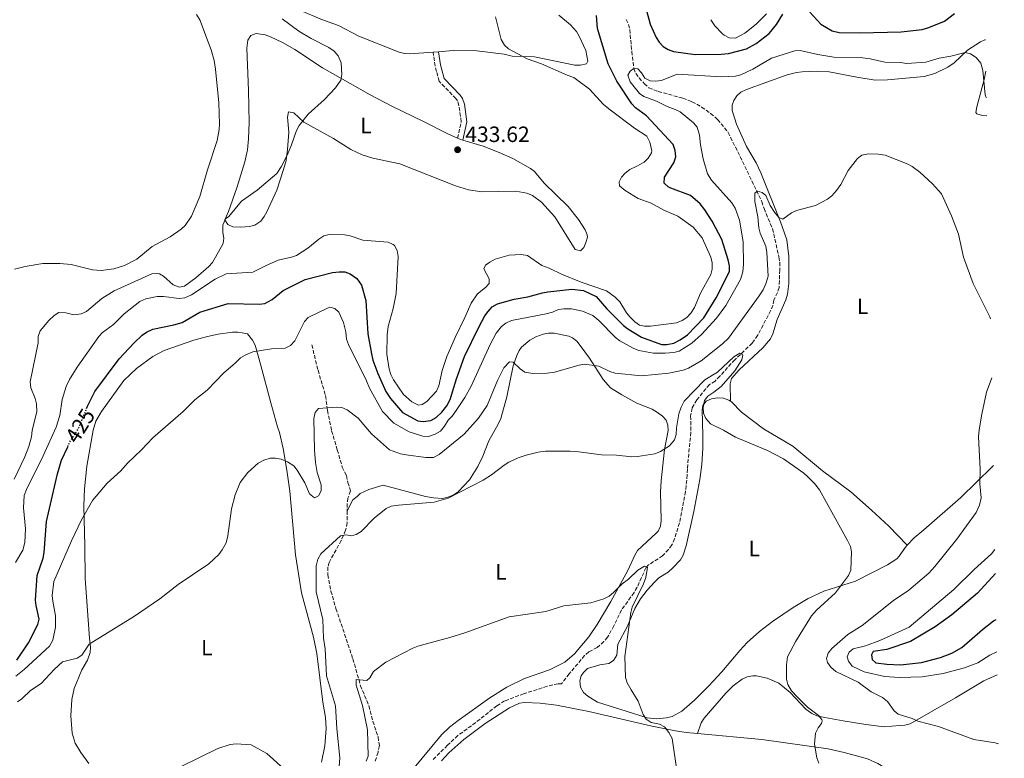
# Model space of a CAD drawing. Units: metres. Extents: x 628812 to 632289, y 4681037 to 4683414.
# Drawn here: x 631827 to 632273, y 4682098 to 4682432 of the extents above; entities that cross this region are included whole.
import ezdxf
from ezdxf.enums import TextEntityAlignment as Align

# ---------------------------------------------------------------- set-up
doc = ezdxf.new("R2010")
doc.units = ezdxf.units.M
doc.header["$MEASUREMENT"] = 0
doc.linetypes.add('DGN Style 3', pattern=[2.435891, 1.739922, -0.695969])
doc.linetypes.add('DGN Style 5', pattern=[1.217945, 0.521977, -0.695969])
for name, color, linetype, lineweight in [('Barranco lineal', 142, 'DGN Style 3', 13), ('Camino', 7, 'DGN Style 3', 0), ('Cota de curva de nivel directora', 7, 'Continuous', 0), ('Cota de punto acotado terreno', 7, 'Continuous', 0), ('Curva de nivel directora', 30, 'Continuous', 30), ('Curva de nivel directora no vista', 30, 'DGN Style 5', 30), ('Curva de nivel intermedia', 30, 'Continuous', 0), ('Etiqueta de uso rústico', 92, 'Continuous', 0), ('Línea de cambio de uso (parcela vista)', 92, 'Continuous', 0), ('Margen derecho', 7, 'Continuous', 0), ('Punto acotado terreno (símbolo)', 7, 'Continuous', 0)]:
    doc.layers.add(name, color=color, linetype=linetype, lineweight=lineweight)
doc.styles.add('Style-Arial', font='arial.ttf')

# ---------------------------------------------------------------- blocks, each defined once
blk = doc.blocks.new('5PATER')
at = {"layer": 'Punto acotado terreno (símbolo)', "linetype": 'Continuous', "lineweight": 0}
h = blk.add_hatch(color=51, dxfattribs=at)
edge = h.paths.add_edge_path()
edge.add_ellipse((0, 0), major_axis=(-0.11, -0.111), ratio=0.999422, start_angle=0, end_angle=360)

msp = doc.modelspace()

# ---------------------------------------------------------------- linework, layer by layer
at = {"layer": 'Barranco lineal', "color": 142, "linetype": 'DGN Style 3', "lineweight": 13}
for points in [[(632101.6, 4682432.59, 421.43), (632102.68, 4682430.34, 421.48), (632103.27, 4682428.05, 421.5), (632104.2, 4682418.1, 421.18), (632105.13, 4682410.37, 420.26), (632105.99, 4682408.12, 419.8), (632107.45, 4682406.12, 419.26), (632109.91, 4682403.49, 418.75), (632111.96, 4682401.67, 418.75), (632116.13, 4682399.97, 418.88), (632127.27, 4682396.99, 418.66), (632131.44, 4682395.36, 418.47), (632135.81, 4682392.95, 418.12), (632139.88, 4682390.06, 417.73), (632143.07, 4682387.3, 417.65), (632147.89, 4682381.45, 417.34), (632163.07, 4682350.13, 415.31), (632164.07, 4682346.97, 415.31), (632167.92, 4682337.87, 414.34), (632170.8, 4682325.12, 413.53), (632171.16, 4682322.59, 413.38), (632171.21, 4682319.24, 413.52), (632170.89, 4682311.31, 412.55), (632170.14, 4682308.99, 412.1), (632168.51, 4682305.63, 411.45), (632168.06, 4682303.18, 411.32), (632167.07, 4682300.77, 411.15), (632161.17, 4682289.55, 410.26), (632158.68, 4682286.01, 409.94), (632150.87, 4682278.58, 408.97), (632144.13, 4682271.19, 408.46), (632141.94, 4682268.92, 408.42), (632139.41, 4682267.3, 408.7), (632137.73, 4682265.46, 408.62), (632133.63, 4682260.38, 408.36), (632131.55, 4682256.75, 408), (632130.82, 4682253.16, 407.46), (632130.94, 4682245.68, 406.91), (632129.34, 4682229.17, 406.91), (632129.3, 4682226.44, 406.77), (632128.52, 4682218.95, 405.99), (632125.76, 4682204.66, 405.82), (632123.57, 4682197.51, 405.4), (632122.3, 4682194.7, 405.53), (632120.84, 4682192.66, 405.57), (632118.15, 4682189.79, 405.53), (632111.79, 4682185.72, 404.94), (632110.57, 4682184.38, 404.84), (632106.65, 4682175.61, 404.71), (632105.19, 4682173.12, 404.57), (632099.5, 4682165.28, 403.88), (632096.09, 4682158.15, 403.27), (632093.17, 4682152.93, 402.92), (632091.57, 4682151, 403.05), (632088.48, 4682148.28, 403.47), (632084.73, 4682146.28, 403.88), (632082.81, 4682144.67, 403.8)], [(631959.24, 4682285.32, 417.17), (631962.06, 4682273.83, 415.93), (631965.5, 4682262.34, 415.24), (631966.39, 4682255.57, 414.55), (631968.21, 4682246.43, 413.32), (631970.81, 4682237.75, 412.21), (631973.05, 4682229.94, 411.66), (631974.96, 4682226.1, 411.25), (631975.62, 4682223.02, 411.39), (631976.74, 4682219.16, 410.84), (631975.64, 4682215.88, 410.91), (631975.22, 4682213.43, 410.81), (631975.25, 4682210.12, 410.72)], [(631975.25, 4682210.12, 410.72), (631975.31, 4682204.71, 410.58), (631974.53, 4682201.37, 410.45), (631972.59, 4682196.77, 410.17), (631967.09, 4682186.78, 409.26), (631966.48, 4682184.69, 409.12), (631966.53, 4682181.21, 408.98), (631967.93, 4682173.86, 408.48), (631970.21, 4682165.9, 407.77), (631977.85, 4682143.16, 406), (631981.32, 4682131, 404.92), (631985.07, 4682121.9, 404.44), (631986.9, 4682114.88, 404.23), (631989.27, 4682107.79, 404.02), (631989.84, 4682103.87, 404.02), (631989.25, 4682100.85, 403.98), (631987.8, 4682096.48, 403.82)], [(632082.81, 4682144.67, 403.8), (632075.81, 4682136.36, 403.47), (632072.35, 4682131.9, 403.05), (632070.77, 4682131.88, 403.05), (632065.91, 4682130.71, 402.91), (632055.32, 4682127.37, 402.4), (632046.57, 4682124.09, 402.37), (632043.07, 4682121.88, 402.37), (632033.51, 4682114.3, 402.5), (632025.41, 4682108.44, 402.5), (632020.67, 4682104.01, 402.43), (632014.28, 4682097.63, 401.83)]]:
    msp.add_polyline3d(points, dxfattribs=at)
at = {"layer": 'Camino', "color": 7, "linetype": 'DGN Style 3', "lineweight": 0}
msp.add_polyline3d([(632025.27, 4682378.85, 434.12), (632026.93, 4682386.29, 434.26), (632025.89, 4682393.7, 434.4), (632025.2, 4682395.77, 434.4), (632024.53, 4682396.79, 434.4), (632016.92, 4682404.6, 434.26), (632015.8, 4682409.1, 433.85), (632015.12, 4682411.51, 433.24), (632014.15, 4682417.81, 432.61)], dxfattribs=at)
at = {"layer": 'Curva de nivel directora', "color": 30, "linetype": 'Continuous', "lineweight": 30, "elevation": 425, "flags": 128}
for points in [[(632110.81, 4682436.68), (632112.55, 4682430.47), (632115.16, 4682424.42), (632116.51, 4682422.25), (632118.38, 4682420.38), (632120.59, 4682418.95), (632123.02, 4682418.04), (632132.88, 4682416.81), (632144.65, 4682416.86), (632147.98, 4682417.25), (632156.11, 4682419.34), (632160.55, 4682421.65), (632166.39, 4682426.26), (632169.79, 4682430.32), (632172.62, 4682434.95)], [(632184.79, 4682435.88), (632189.82, 4682430.54), (632194.91, 4682427.43), (632198.12, 4682426.67), (632207.44, 4682426.62), (632226.23, 4682427.06), (632235.72, 4682428.13), (632238.65, 4682428.93), (632245.76, 4682431.87), (632250.37, 4682435.25)], [(631857.27, 4682256.5), (631857.67, 4682257.51), (631861.05, 4682264.18), (631871.93, 4682279.02), (631878.59, 4682286), (631882.42, 4682289.63), (631884.44, 4682291.1), (631887.31, 4682292.36), (631896.72, 4682294.33), (631900.55, 4682295.42), (631908.6, 4682300.08), (631921.44, 4682304.04), (631935.35, 4682303.7), (631937.92, 4682304.09), (631941.3, 4682305.78), (631946.34, 4682309.85), (631956.23, 4682314.91), (631968.65, 4682318.1), (631971.64, 4682318.41), (631974.22, 4682318.28), (631976.57, 4682317.47), (631979.64, 4682315.4), (631981.78, 4682312.3), (631983.77, 4682305.37), (631984.64, 4682290.29), (631986.22, 4682281.28), (631986.93, 4682278.4), (631989.19, 4682272.26), (631992.73, 4682264.18), (631994.91, 4682260.94), (632000.31, 4682254.62), (632007.22, 4682250.96), (632009.76, 4682250.58), (632013.1, 4682251.12), (632015.54, 4682252.38), (632018.16, 4682254.78), (632020.45, 4682257.7), (632021.96, 4682260.53), (632024.82, 4682269.9), (632028.42, 4682280.07), (632034.91, 4682293.23), (632037.6, 4682298.41), (632039.07, 4682300.43), (632040.92, 4682302.48), (632043.36, 4682303.84), (632050.88, 4682306.01), (632057.13, 4682307.06), (632063.71, 4682308.92), (632066.18, 4682309.3), (632077.07, 4682310.49), (632082.28, 4682309.83), (632088.12, 4682307.15), (632092.95, 4682301.67), (632100.43, 4682294.07), (632102.39, 4682292.52), (632108.51, 4682288.8), (632117.57, 4682285.48), (632120.07, 4682285.4), (632123.18, 4682286.06), (632126.09, 4682287.56), (632129.39, 4682289.9), (632136.75, 4682297.55), (632142.44, 4682306.65), (632148.41, 4682318.55), (632148.43, 4682321.05), (632147.89, 4682323.71), (632144.95, 4682332.93), (632140.55, 4682341.26), (632137.29, 4682346.47), (632135.17, 4682349.2), (632130.75, 4682352.91), (632121.8, 4682356.25), (632120.68, 4682356.8), (632118.85, 4682358.56), (632118.97, 4682361.16), (632123.24, 4682367.65), (632124.1, 4682370.46), (632123.87, 4682373.23), (632122.95, 4682375.99), (632110.88, 4682388.96), (632105.89, 4682392.55), (632104.2, 4682394.38), (632097.38, 4682404.72), (632093.52, 4682412.5), (632088.62, 4682428.57), (632088.19, 4682434.38)], [(631825.63, 4682142.61), (631830.88, 4682150.37), (631835.11, 4682158.7), (631835.77, 4682161.12), (631834.37, 4682167.26), (631834.15, 4682169.76), (631834.8, 4682180.81), (631837.65, 4682188.79), (631838.1, 4682191.25), (631839.12, 4682205.3), (631844.04, 4682226.94), (631845.92, 4682233.09), (631848.7, 4682239.19)], [(632268.86, 4682181.8), (632260.7, 4682172.85), (632249.11, 4682163), (632241.6, 4682157.6), (632230.44, 4682151.05), (632219.76, 4682147.43), (632213.48, 4682146.54), (632212.69, 4682144.92), (632213.01, 4682142.78), (632214.68, 4682141.4), (632219.72, 4682140.67), (632225.86, 4682140.41), (632235.41, 4682141.54), (632244, 4682143.81), (632249.08, 4682145.71), (632253.62, 4682148.22), (632262.95, 4682156.46), (632268, 4682160.35), (632269.25, 4682160.92)]]:
    msp.add_lwpolyline(points, dxfattribs=at)
at = {"layer": 'Curva de nivel directora no vista', "color": 30, "linetype": 'DGN Style 5', "lineweight": 30, "elevation": 425, "flags": 128}
msp.add_lwpolyline([(631848.7, 4682239.19), (631849.68, 4682241.34), (631853.79, 4682247.87), (631857.27, 4682256.5)], dxfattribs=at)
at = {"layer": 'Curva de nivel intermedia', "color": 30, "linetype": 'Continuous', "lineweight": 0, "flags": 128}
for points, elevation in [([(632140, 4682432.51), (632141.84, 4682429.71), (632145.31, 4682426.11), (632146.03, 4682425.42), (632148.28, 4682424.33), (632151.1, 4682424.11), (632155.42, 4682426.42), (632160.56, 4682430.41), (632165.25, 4682435.18)], 430), ([(631824.38, 4682224.5), (631829.34, 4682234.63), (631831.14, 4682239.3), (631832.26, 4682243.66), (631832.56, 4682246.55), (631834.76, 4682255.05), (631834.54, 4682258.54), (631833.92, 4682260.96), (631832.02, 4682265.88), (631831.72, 4682268.61), (631835.26, 4682286.15), (631835.31, 4682289.03), (631836.16, 4682291.59), (631840.1, 4682296.3), (631842.55, 4682298.59), (631844.74, 4682299.88), (631847.81, 4682299.74), (631851.49, 4682298.87), (631854.86, 4682299.41), (631857.16, 4682300.42), (631864.15, 4682306.22), (631869.71, 4682309.72), (631886.77, 4682317.46), (631889.29, 4682317.66), (631890.21, 4682317.4), (631892.04, 4682316.36), (631896.52, 4682312.5), (631899.31, 4682311.45), (631901.61, 4682311.88), (631906.78, 4682315.63), (631912.57, 4682320.73), (631914.25, 4682322.59), (631919.18, 4682331.21), (631919.41, 4682333.58), (631918.99, 4682336.2), (631919.03, 4682339.44), (631920.19, 4682342.37), (631921.68, 4682343.35), (631927.37, 4682350.28), (631934.55, 4682355.27), (631943.46, 4682362.82), (631945.44, 4682365.88), (631948.31, 4682371.49), (631950.13, 4682375.86), (631952.25, 4682382.38), (631953.55, 4682384.53), (631957.63, 4682389.67), (631965.06, 4682396.36), (631970.04, 4682401.69), (631972.37, 4682405.16), (631972.91, 4682407.74), (631972.57, 4682412.95), (631971.2, 4682416.2), (631969.43, 4682418.22), (631966.91, 4682419.88), (631959, 4682424.01), (631953.36, 4682427.37), (631945.87, 4682432.96)], 435), ([(632031.36, 4682304.24), (632034.36, 4682308.38), (632037.95, 4682311.3), (632039.65, 4682313.13), (632039.62, 4682315.22), (632037.19, 4682319.66), (632037.97, 4682321.32), (632039.85, 4682322.76), (632042.31, 4682324.1), (632048.64, 4682325.9), (632054.05, 4682326.2), (632056.9, 4682325.82), (632063.45, 4682321.16), (632066.74, 4682320), (632072.3, 4682317.31), (632081.28, 4682313.61), (632092.72, 4682309.68), (632096.68, 4682306.92), (632098.71, 4682304.73), (632101.81, 4682299.76), (632103.43, 4682297.85), (632105.57, 4682295.69), (632107.67, 4682294.22), (632109.99, 4682293.79), (632112.59, 4682293.83), (632124.37, 4682295.29), (632126.98, 4682296.25), (632129.05, 4682297.65), (632130.97, 4682299.62), (632132.63, 4682302.2), (632135.29, 4682308.63), (632139.97, 4682317.15), (632140.64, 4682319.56), (632140.57, 4682322.4), (632140.02, 4682325.03), (632136.01, 4682333.68), (632131.95, 4682338.6), (632125.04, 4682343.54), (632118.68, 4682346.24), (632112.91, 4682349.5), (632107.12, 4682351.59), (632101.19, 4682355.21), (632098.57, 4682357.33), (632098.47, 4682359.15), (632099.51, 4682361.18), (632101.16, 4682363.06), (632103.31, 4682364.74), (632106.53, 4682366.13), (632109.79, 4682368.07), (632111.53, 4682369.85), (632113.07, 4682372.22), (632113.24, 4682373.2), (632112.32, 4682377.09), (632110.98, 4682379.7), (632105.41, 4682383.36), (632093.77, 4682392.1), (632091.17, 4682394.28), (632085.03, 4682401.08), (632077.96, 4682406.38), (632074.86, 4682407.4), (632063.29, 4682412.47), (632056.79, 4682414.77), (632048.35, 4682419.26), (632046.49, 4682420.92), (632045.04, 4682423.49), (632042.52, 4682433.8)], 430), ([(632133.76, 4682383.91), (632132.19, 4682385.87), (632126.06, 4682390.72), (632123.84, 4682391.86), (632120.14, 4682393.13), (632115.3, 4682395.63), (632109.7, 4682397.74), (632107.64, 4682399.16), (632103.42, 4682404.43), (632102.32, 4682407.36), (632103.37, 4682409.25), (632105.09, 4682410.4), (632106.94, 4682410.23), (632108.65, 4682408.41), (632110.15, 4682406.03), (632112.48, 4682404.77), (632114.98, 4682404.68), (632117.64, 4682405.03), (632124.76, 4682407.79), (632144.81, 4682406.63), (632151.16, 4682406.93), (632153.59, 4682407.51), (632159.07, 4682410.15), (632167.4, 4682415.15), (632177.97, 4682418.4), (632180.48, 4682418.54), (632188.51, 4682416.72), (632195.66, 4682415.59), (632208.8, 4682415.21), (632212.12, 4682414.8), (632218.76, 4682413.32), (632225.8, 4682413.17), (632228.79, 4682412.63), (632237.36, 4682413.24), (632243.36, 4682415.11), (632248.69, 4682415.99), (632255.15, 4682417.6), (632257.59, 4682417.07), (632260.21, 4682415.37), (632262.24, 4682412.84), (632263.22, 4682409.53), (632264.25, 4682398.51), (632264.68, 4682397.34), (632264.8, 4682397.24)], 420), ([(631825.25, 4682135.27), (631829.02, 4682138.33), (631840.48, 4682148.96), (631842, 4682151.53), (631843.15, 4682157.43), (631843.2, 4682162.65), (631841.9, 4682169.31), (631841.73, 4682171.8), (631842.39, 4682178.16), (631850.34, 4682196.58), (631854.87, 4682206.06), (631859.87, 4682214.85), (631866.56, 4682222.63), (631872.8, 4682228.31), (631875.8, 4682231.76), (631882.09, 4682237.72), (631887.23, 4682243.25), (631900.99, 4682255.19), (631906.25, 4682260.38), (631911.84, 4682264.77), (631919.48, 4682272.68), (631924.57, 4682276.94), (631926.94, 4682279.41), (631929.07, 4682280.7), (631932.5, 4682282.15), (631940.94, 4682283.55), (631947.15, 4682283.85), (631949.56, 4682284.97), (631951.54, 4682287.15), (631955.96, 4682295.88), (631957.68, 4682297.69), (631966.62, 4682302.13), (631967.41, 4682302.35), (631969.61, 4682301.8), (631971.48, 4682300.16), (631973.64, 4682295.34), (631974.63, 4682291.23), (631975.02, 4682287.88), (631975.82, 4682285.52), (631983.98, 4682269.06), (631985.39, 4682265.63), (631991.25, 4682255.11), (631996.34, 4682249.88), (632003.4, 4682245.86), (632009.6, 4682243.99), (632012.1, 4682243.77), (632015.18, 4682244.83), (632017.47, 4682246.25), (632019.34, 4682248.42), (632021.03, 4682251.27), (632022.81, 4682253.03), (632024.69, 4682255.52), (632028.57, 4682261.46), (632031.43, 4682266.56), (632040.05, 4682285.43), (632042.81, 4682290.66), (632045.2, 4682293.56), (632047.18, 4682295.1), (632049.65, 4682296.29), (632065.47, 4682299.28), (632068.34, 4682300.1), (632070.98, 4682301.27), (632073.47, 4682301.63), (632076.89, 4682301.53), (632081.81, 4682300.6), (632086.57, 4682298.63), (632089.31, 4682296.37), (632096.78, 4682288.59), (632098.78, 4682287.09), (632104.75, 4682283.75), (632107.37, 4682282.73), (632114.07, 4682281.55), (632119.23, 4682281.49), (632123.19, 4682281.81), (632125.6, 4682282.51), (632131.38, 4682286.04), (632135.81, 4682290.03), (632142.53, 4682297.42), (632146.71, 4682303.09), (632153.49, 4682314.83), (632154.4, 4682318.3), (632154.73, 4682321.71), (632154.67, 4682331.86), (632152.98, 4682341.8), (632151.04, 4682347.2), (632149.51, 4682349.54), (632140.32, 4682359.79), (632138.52, 4682362.68), (632136.52, 4682369.58), (632135.32, 4682375.79), (632134.92, 4682380.2), (632133.76, 4682383.91)], 420), ([(632108.54, 4682271.26), (632121.02, 4682272.45), (632127.48, 4682273.82), (632129.82, 4682274.7), (632135.62, 4682278.11), (632145.29, 4682285.74), (632148.03, 4682288.38), (632161.92, 4682307.44), (632163.73, 4682310.27), (632165.1, 4682313.32), (632165.91, 4682316.38), (632165.37, 4682327.1), (632164.84, 4682330), (632162.29, 4682335.8), (632161.69, 4682338.21), (632161.3, 4682343.23), (632159.88, 4682350.17), (632159.91, 4682353.92), (632161.16, 4682354.86), (632163.22, 4682354.34), (632164.89, 4682352.9), (632166.9, 4682348.41), (632168.84, 4682345.38), (632170.73, 4682343), (632172.53, 4682342.25), (632176.5, 4682345.05), (632178.75, 4682346.13), (632187.32, 4682348.38), (632192.86, 4682351.25), (632194.82, 4682352.79), (632196.92, 4682355.11), (632198.81, 4682357.91), (632202.21, 4682364.16), (632206.4, 4682369.59), (632208.36, 4682371.15), (632211.39, 4682371.84), (632215.72, 4682371.63), (632218.91, 4682371.13), (632228.93, 4682367.17), (632231.13, 4682366), (632234.67, 4682363.45), (632240.36, 4682358.22), (632244.45, 4682353.69), (632248.95, 4682343.67), (632252.2, 4682335.34), (632254.38, 4682324.98), (632258.79, 4682313.05), (632266.32, 4682297.92), (632266.69, 4682297.03)], 415), ([(631825.07, 4682186.76), (631828.34, 4682192.31), (631829.22, 4682195.76), (631829.62, 4682201.98), (631828.69, 4682211.52), (631829.04, 4682217.07), (631829.98, 4682219.82), (631837.54, 4682235.01), (631843.43, 4682248.03), (631845.07, 4682253.38), (631846.24, 4682260.58), (631847.95, 4682266.38), (631849.49, 4682269.56), (631852.92, 4682275.25), (631862.74, 4682289.07), (631864.47, 4682290.88), (631869.39, 4682294.51), (631874.32, 4682299.35), (631881.32, 4682304.85), (631884.04, 4682306.2), (631889.14, 4682307.25), (631892.12, 4682307.16), (631899.22, 4682306.23), (631901.69, 4682306.57), (631904.7, 4682308), (631915.52, 4682315.03), (631920.53, 4682317.4), (631932.55, 4682318.15), (631938.31, 4682321.13), (631944.05, 4682323.59), (631950.01, 4682324.92), (631952.36, 4682325.75), (631957.42, 4682329.05), (631962.38, 4682333.19), (631964.72, 4682334.7), (631967.17, 4682335.27), (631974.1, 4682335.05), (631976.57, 4682334.68), (631982.36, 4682332.67), (631993.78, 4682331.72), (631996.07, 4682330.8), (631996.72, 4682330.26), (631997.95, 4682328.08), (631998.39, 4682325.32), (631997.52, 4682308.48), (631996.09, 4682301.82), (631993.82, 4682293.53), (631993.36, 4682289.85), (631993.22, 4682281.02), (631994.29, 4682274.33), (631995.01, 4682271.94), (631996.21, 4682269.51), (632000.77, 4682262.77), (632004.57, 4682259.45), (632007.57, 4682257.94), (632009.27, 4682258.28), (632011.38, 4682259.63), (632015.7, 4682264.38), (632016.74, 4682266.67), (632018.29, 4682273.69), (632020.48, 4682280.05), (632024.16, 4682288.62), (632028.63, 4682297.67), (632031.36, 4682304.24)], 430), ([(632090.44, 4682235.57), (632097.31, 4682235.38), (632104.23, 4682234.54), (632106.72, 4682234.68), (632114.55, 4682236), (632117.21, 4682237.07), (632121.21, 4682239.62), (632123.48, 4682242.34), (632124.24, 4682244.73), (632124.38, 4682247.76), (632125.46, 4682254.05), (632126.5, 4682257.13), (632127.93, 4682259.78), (632137.24, 4682269.53), (632142.95, 4682272.9), (632150.44, 4682279.83), (632153.1, 4682281.6), (632154.49, 4682280.76), (632153.98, 4682278.44), (632150.81, 4682273.55), (632144.61, 4682266.5), (632141.39, 4682263.81), (632138.59, 4682262.12), (632137.14, 4682260.09), (632136.45, 4682256.86), (632136.71, 4682254.38), (632137.78, 4682252), (632139.88, 4682249.53), (632145.73, 4682246.73), (632151.14, 4682243.5), (632165.67, 4682237.4), (632172.95, 4682233.73), (632182.09, 4682227.17), (632183.96, 4682225.52), (632186.98, 4682222.46), (632189.22, 4682219.6), (632201.93, 4682196.68), (632203.18, 4682194.07), (632203.65, 4682191.61), (632203.44, 4682183.3), (632202.29, 4682180.95), (632196.41, 4682173.02), (632187.87, 4682165.19), (632185.57, 4682162.59), (632178.53, 4682151.1), (632174.68, 4682144), (632174.19, 4682140.41), (632174.29, 4682133.92), (632174.82, 4682131.49), (632176.53, 4682128.74), (632179.2, 4682125.83), (632183.78, 4682121.33), (632188.57, 4682117.68), (632190.18, 4682115.69), (632190.4, 4682115.09), (632190.07, 4682113.95), (632188.63, 4682111.92), (632187.46, 4682109.56), (632186.88, 4682104.54), (632187.95, 4682098.27), (632188.89, 4682095.97)], 410), ([(631825.99, 4682123.71), (631827.93, 4682125.07), (631831.82, 4682128.75), (631836.63, 4682132.02), (631842.51, 4682138.4), (631846.37, 4682141.78), (631853.05, 4682143.5), (631855.14, 4682144.88), (631858.47, 4682149.76), (631878.97, 4682162.52), (631890.42, 4682170.35), (631898.72, 4682176.86), (631912.61, 4682186.2), (631917.16, 4682190.45), (631918.68, 4682192.43), (631920.48, 4682195.61), (631921.24, 4682198.85), (631922.87, 4682211.08), (631924.6, 4682217.38), (631926.8, 4682222.94), (631930.32, 4682227.52), (631934.94, 4682231.67), (631937.52, 4682233.06), (631940.34, 4682233.94), (631942.84, 4682234.05), (631945.36, 4682233.58), (631948.32, 4682232.33), (631951.04, 4682230.5), (631952.65, 4682228.58), (631956.04, 4682222.81), (631958.28, 4682217.85), (631960.47, 4682216.1), (631962.22, 4682217.02), (631963.45, 4682219.21), (631963.5, 4682221.88), (631961.7, 4682227.5), (631960.86, 4682232.1), (631960.44, 4682237.59), (631960.18, 4682251.92), (631960.8, 4682254.7), (631962.22, 4682256.45), (631970.35, 4682257.13), (631972.92, 4682256.94), (631975.21, 4682255.92), (631980.3, 4682252.06), (631986.24, 4682244.96), (631994.49, 4682237.81), (631999.4, 4682235.97), (632002, 4682235.47), (632010.89, 4682234.23), (632014.34, 4682234.24), (632016.9, 4682235.62), (632028.26, 4682244.87), (632034.74, 4682252.1), (632038.64, 4682257.84), (632043.42, 4682269.19), (632046.3, 4682274.87), (632048.76, 4682277.68), (632050.38, 4682277.48), (632053.66, 4682274.38), (632055.75, 4682273), (632059.32, 4682272.33), (632065.91, 4682272.52), (632069.12, 4682272.95), (632080.32, 4682276.15), (632082.82, 4682276.59), (632089.19, 4682275.61), (632094.29, 4682273.19), (632096.68, 4682272.43), (632108.54, 4682271.26)], 415), ([(632267.19, 4682270.3), (632264.82, 4682263.82), (632262.7, 4682253.88), (632261.57, 4682246.77), (632261.24, 4682243.65), (632261.93, 4682229.06), (632261.89, 4682222.32), (632262.46, 4682216.05), (632261.72, 4682212.71), (632260.22, 4682209.46), (632251.39, 4682197.33), (632241.48, 4682185), (632238.7, 4682182.01), (632229.69, 4682174.28), (632222.72, 4682169.52), (632208.55, 4682158.31), (632202.09, 4682154.19), (632194.74, 4682147.81), (632193.1, 4682145.76), (632192.32, 4682143.37), (632192.87, 4682141.46), (632194.32, 4682139.35), (632196.57, 4682137.47), (632206.72, 4682132.58), (632212.65, 4682128.28), (632217.66, 4682125.62), (632219.97, 4682123.88), (632222.95, 4682119.63), (632224.9, 4682118.04), (632231.14, 4682116.08), (632233.79, 4682114.87), (632243.09, 4682112.5), (632259.03, 4682106.69), (632268.82, 4682105.16), (632270.31, 4682104.73)], 415), ([(631971.59, 4682094.44), (631971.92, 4682098.28), (631970.52, 4682111.58), (631970.03, 4682121.88), (631965.92, 4682135.4), (631965.35, 4682147.73), (631964.62, 4682152.44), (631964.19, 4682160.9), (631961.26, 4682173.43), (631961.22, 4682185.33), (631961.95, 4682188.25), (631963.3, 4682190.76), (631972.3, 4682198.84), (631974.6, 4682199.28), (631977.24, 4682198.83), (631979.42, 4682199.47), (631981.57, 4682200.73), (631987.49, 4682206.81), (631992.89, 4682211.22), (631995.2, 4682212.2), (631998.53, 4682212.7), (632014.7, 4682214.01), (632020.96, 4682215.9), (632036.9, 4682224.01), (632040.64, 4682226.48), (632046.31, 4682230.87), (632048.48, 4682232.12), (632052.73, 4682234.15), (632056.35, 4682235.36), (632061.75, 4682236.69), (632065.1, 4682237.16), (632076.3, 4682237.13), (632080.17, 4682236.91), (632090.44, 4682235.57)], 410), ([(632268.65, 4682192.68), (632267.1, 4682190.76), (632259.28, 4682183.67), (632250, 4682174.53), (632229.85, 4682157.53), (632216.52, 4682151.41), (632210.03, 4682149.09), (632204.45, 4682147.7), (632202.63, 4682146.13), (632201.79, 4682144.13), (632202.38, 4682142.04), (632204.06, 4682139.78), (632209.38, 4682137.21), (632218.7, 4682135.19), (632225.48, 4682134.63), (632235.68, 4682134.96), (632245.2, 4682136.46), (632254.88, 4682139.01), (632260.93, 4682141.38), (632266.39, 4682144.76), (632269.52, 4682146.3)], 420), ([(631983.85, 4682096.76), (631984.75, 4682099.12), (631984.54, 4682111.05), (631982.16, 4682121.96), (631979.27, 4682131.16), (631979.31, 4682133.73), (631984.12, 4682133.4), (631985.48, 4682134.6), (631987.2, 4682137.37), (631992.74, 4682141.67), (632004.96, 4682147.98), (632007.29, 4682148.91), (632021.81, 4682152.8), (632028.5, 4682154.93), (632048.63, 4682162.13), (632065.27, 4682164.52), (632073.35, 4682167.13), (632085.65, 4682168.54), (632091.54, 4682170.35), (632093.86, 4682171.59), (632095.86, 4682173.16), (632099.81, 4682177.08), (632102.75, 4682179.17), (632106.91, 4682183.25), (632109.96, 4682185.13), (632111.32, 4682184.62), (632110.59, 4682179.96), (632109.54, 4682177.11), (632104.42, 4682166.58), (632103.72, 4682164.18), (632101.01, 4682144.16), (632101.31, 4682134.69), (632102.13, 4682132.34), (632103.85, 4682129.13), (632107.14, 4682123.98), (632109.27, 4682117.98), (632110.65, 4682115.91), (632112.94, 4682114.37), (632116.76, 4682113.51), (632118.95, 4682112.31), (632121.02, 4682109.83), (632122.43, 4682107.15), (632124.88, 4682090.69)], 405), ([(631900.04, 4682094.42), (631916.69, 4682102.5), (631922.27, 4682104.41), (631925.07, 4682104.72), (631931.73, 4682104.18), (631938.81, 4682100.35), (631948.02, 4682092.06)], 410)]:
    msp.add_lwpolyline(points, dxfattribs=dict(at, elevation=elevation))
at = {"layer": 'Línea de cambio de uso (parcela vista)', "color": 92, "linetype": 'Continuous', "lineweight": 0, "elevation": 431.78, "flags": 128}
msp.add_lwpolyline([(632014.15, 4682417.81), (632016.65, 4682418)], dxfattribs=at)
at = {"layer": 'Línea de cambio de uso (parcela vista)', "color": 92, "linetype": 'Continuous', "lineweight": 0, "extrusion": (0.027007, 0.027007, 0.99927), "elevation": 143961.25, "flags": 128}
msp.add_lwpolyline([(2864032.49, -3755092.66), (2864031.17, -3755093.18), (2864030.18, -3755093.71)], dxfattribs=at)
at = {"layer": 'Línea de cambio de uso (parcela vista)', "color": 92, "linetype": 'Continuous', "lineweight": 0}
for points in [[(631897.43, 4682461.02, 434.67), (631899.36, 4682459.61, 434.67), (631909.26, 4682453.88, 434.26), (631921.04, 4682451.19, 433.76), (631930.67, 4682447.94, 433.35), (631941.86, 4682442.94, 433.04), (631954.11, 4682436.6, 432.63), (631963.29, 4682432.69, 431.9), (631971.36, 4682429.88, 431.92), (631980.6, 4682425.01, 431.78), (631998.81, 4682417.87, 431.78), (632001.22, 4682417.18, 431.78), (632003.54, 4682416.99, 431.78), (632014.15, 4682417.81, 431.78)], [(631907.02, 4682434.79, 437.52), (631908.65, 4682432.17, 437.52), (631911.32, 4682425.16, 437.7), (631913.61, 4682418.85, 438.35), (631915.04, 4682414.05, 438.59), (631915.69, 4682410.07, 438.62), (631917.21, 4682394.82, 438.38), (631917.48, 4682385.26, 438.35), (631917.37, 4682382.76, 438.29), (631916.38, 4682377.84, 438.08), (631911.99, 4682364.56, 437.93), (631908.47, 4682352.43, 437.25), (631904.74, 4682343.48, 437.11), (631901.92, 4682339.33, 437.11), (631900.07, 4682337.6, 437.11), (631895.1, 4682334.25, 436.7), (631886.98, 4682329.81, 436.97), (631879.93, 4682324.15, 436.7), (631874.42, 4682321.25, 436.42), (631869.65, 4682319.68, 436.74), (631863.85, 4682318.95, 437.17), (631859.92, 4682319.26, 437.38), (631850.21, 4682321.66, 437.25), (631845.2, 4682322.2, 437.18), (631837.39, 4682322.12, 437.14), (631829.4, 4682320.82, 437.48), (631824.56, 4682319.58, 437.67)], [(632016.65, 4682418, 431.78), (632023.34, 4682418.53, 431.78), (632033.94, 4682418.34, 431.56), (632046.35, 4682416.87, 430.97), (632050.07, 4682415.95, 431.09), (632060.09, 4682415.72, 430.8), (632078.32, 4682411.88, 428.75), (632080.82, 4682411.88, 428.66), (632083.7, 4682412.51, 428.34), (632084.21, 4682413.66, 428.34), (632083.32, 4682418.49, 428.26), (632080.41, 4682425.03, 428.21), (632079.07, 4682427.1, 428.28), (632076.35, 4682430.22, 428.5), (632071.11, 4682434.51, 429.03)], [(632027.64, 4682377.96, 433.79), (632036.81, 4682375.17, 433.71), (632044.13, 4682372.43, 433.56), (632050.23, 4682369.68, 433.36), (632058.29, 4682365.09, 433.08), (632060.07, 4682363.72, 433.02), (632064.56, 4682358.42, 433.02), (632075.29, 4682347.94, 432.88), (632080, 4682342.02, 432.98), (632083.03, 4682337.41, 432.92), (632083.98, 4682335.11, 432.76), (632084.05, 4682334.05, 432.75), (632083.39, 4682331.68, 433.16), (632082.53, 4682329.32, 433.16), (632080.89, 4682327.84, 433.16), (632078.59, 4682328.5, 433.16), (632069.32, 4682343.31, 433.28), (632063.28, 4682349.94, 433.16), (632059.22, 4682352.92, 433.16), (632056.61, 4682353.98, 433.16), (632051.66, 4682354.87, 433.16), (632036.31, 4682354.54, 433.35), (632030.17, 4682355.45, 433.48), (632024.31, 4682357.27, 433.57), (631999.09, 4682367.17, 433.79), (631986.82, 4682369.88, 434.24), (631982.03, 4682371.27, 434.42), (631976.95, 4682373.73, 434.62), (631969.09, 4682378.7, 434.95), (631955.59, 4682386.16, 435.36), (631951.04, 4682390.34, 435.71), (631948.73, 4682390.81, 435.91), (631948.32, 4682388.33, 435.91), (631948.79, 4682381.56, 435.77), (631948.25, 4682373.77, 435.67), (631947.68, 4682368.81, 435.27), (631946.49, 4682364.61, 435.5), (631943.36, 4682355.36, 434.91), (631938.93, 4682345.52, 434.77), (631937.74, 4682343.37, 434.72), (631936.14, 4682341.36, 434.68), (631933.47, 4682339.53, 434.67), (631931.06, 4682338.88, 434.75), (631927.07, 4682338.58, 435.09), (631923.46, 4682338.79, 435.22), (631921.19, 4682339.72, 435.22), (631919.8, 4682341.82, 435.22), (631921.5, 4682345.72, 435.22), (631925.23, 4682356.42, 435.24), (631928.85, 4682368.22, 435.58), (631930.06, 4682373.52, 435.77), (631930.63, 4682378.5, 435.87), (631930.82, 4682385.99, 436.02), (631930.61, 4682400.48, 436.74), (631929.78, 4682419.59, 436.74), (631930.26, 4682423.3, 436.74), (631931.59, 4682425.4, 436.74), (631934.1, 4682426.25, 436.74), (631938.09, 4682425.57, 436.66), (631940.48, 4682424.8, 436.51), (631946.04, 4682422.12, 436.28), (631951.64, 4682418.96, 436.05), (631964.14, 4682410.67, 435.54), (631985.73, 4682398.55, 434.62), (631995.84, 4682393.19, 434.36), (632009.77, 4682386.47, 434.26), (632020.88, 4682380.77, 433.92), (632025.27, 4682378.85, 433.83)], [(632148.87, 4682259.76, 410.57), (632148.75, 4682267.7, 411.81), (632149.37, 4682270.04, 411.89), (632152.78, 4682274.02, 411.53), (632163.57, 4682283.9, 412.06), (632166.93, 4682287.98, 412.22), (632168, 4682290.26, 412.35), (632170.06, 4682296.75, 412.77), (632173.97, 4682305.71, 413.46), (632174.63, 4682308.18, 413.59), (632175.35, 4682313.13, 413.79), (632175.3, 4682325.35, 414.12), (632174.34, 4682332.77, 413.87), (632171.49, 4682340.92, 414.97), (632162.63, 4682363.22, 416.05), (632160.52, 4682367.73, 416.42), (632156.09, 4682375.16, 417.57), (632151.56, 4682385.26, 417.66), (632149.57, 4682391.36, 418.26), (632149.61, 4682393.81, 418.48), (632150.39, 4682395.87, 418.67), (632151.74, 4682398.1, 418.85), (632153.6, 4682399.71, 418.94), (632156.07, 4682400.84, 418.97), (632174.59, 4682407.55, 418.85), (632178.82, 4682408.62, 418.68), (632181.29, 4682408.93, 418.5), (632188.22, 4682409.13, 418.22), (632193.56, 4682408.82, 418.02), (632206.17, 4682406.42, 417.29), (632214.4, 4682405.17, 417.6), (632220.02, 4682405.23, 417.98), (632236.56, 4682406.81, 418.53), (632241.37, 4682408.07, 418.95), (632247.32, 4682410.94, 419.41), (632250.21, 4682412.92, 419.63), (632256.2, 4682418.65, 420.18), (632262.13, 4682422.53, 420.87), (632264.15, 4682423.44, 421.56), (632264.31, 4682423.34, 421.51)], [(632264.57, 4682409.19, 420.31), (632263.81, 4682405.47, 420.05), (632260.47, 4682393.08, 418.26), (632260.07, 4682390.49, 418.37), (632260.52, 4682389.82, 418.39), (632262.96, 4682389.09, 418.28), (632264.95, 4682388.95, 418.36)], [(631858.25, 4682095.7, 411.04), (631854.58, 4682100.68, 411.14), (631852.11, 4682105.02, 411.21), (631850.67, 4682109.52, 411.44), (631850.18, 4682117.28, 412.17), (631850.5, 4682124.75, 412.76), (631851.59, 4682129.69, 413.18), (631855.14, 4682138.22, 414.16), (631857.61, 4682142.61, 414.66), (631858.9, 4682145.95, 414.99), (631859.02, 4682148.43, 415.07), (631858.62, 4682152.55, 415.13), (631856.54, 4682179.58, 417.57), (631856.39, 4682194.19, 418.98), (631855.94, 4682212.46, 420.1), (631856.34, 4682220.09, 420.77), (631857.41, 4682230.41, 421.18), (631860.19, 4682246.74, 422.51), (631861.5, 4682250.74, 422.7), (631864.06, 4682255.07, 422.62), (631874.16, 4682269.17, 422.38), (631879.79, 4682274.66, 422.31), (631887.31, 4682279.99, 422.43), (631892.46, 4682282.76, 422.42), (631905.86, 4682287.42, 422.12), (631912.01, 4682289.14, 421.46), (631916.91, 4682290.16, 421.11), (631923.26, 4682290.99, 420.77), (631925.74, 4682291, 420.96), (631927.75, 4682290.8, 421.05), (631930.2, 4682290.25, 420.73), (631932.4, 4682287.48, 420.41), (631933.53, 4682285.2, 420.21), (631935.99, 4682276.56, 419.39), (631940.76, 4682259.04, 417.05), (631943.74, 4682248.23, 416.09), (631944.57, 4682245.59, 416.09), (631946.23, 4682238.34, 415.29), (631947.93, 4682228.54, 414.01), (631949.34, 4682219.13, 413.31), (631951.9, 4682190.27, 411.62), (631954.6, 4682172.98, 411.41), (631959.95, 4682152.95, 410.85), (631961.52, 4682145.62, 410.61), (631964.26, 4682123.61, 410.59), (631965.51, 4682116.59, 410.45), (631965.76, 4682111.6, 410.38), (631965.13, 4682103.79, 410.27), (631963.64, 4682096.44, 410.08)], [(632004.88, 4682092.92, 402.21), (632018.05, 4682108.68, 402.9), (632021.62, 4682112.17, 403.04), (632025.54, 4682115.28, 403.16), (632039.86, 4682125.52, 403.36), (632047.57, 4682130.37, 403.53), (632055.63, 4682134.19, 403.86), (632066.93, 4682138.24, 404.5), (632073.82, 4682141.68, 404.84), (632078.28, 4682145.38, 404.83), (632084.75, 4682153.04, 404.89), (632088.5, 4682158.74, 405.03), (632094.74, 4682169.16, 405.51), (632102.45, 4682183.2, 405.93), (632105.49, 4682190.04, 406.54), (632106.79, 4682192.17, 406.73), (632115.29, 4682200.09, 407.38), (632116.09, 4682200.94, 407.44), (632117.24, 4682203.2, 407.56), (632117.51, 4682205.75, 407.68), (632117.23, 4682218.76, 408.54), (632117.46, 4682223.75, 408.72), (632119.04, 4682237.9, 409.64), (632120.59, 4682246.47, 410.33), (632120.56, 4682248.93, 410.31), (632119.72, 4682251.22, 410.33), (632118.02, 4682253.01, 410.7), (632115.75, 4682254.71, 411.05), (632113.39, 4682256.13, 411.29), (632106.47, 4682258.85, 411.57), (632099.63, 4682262.62, 411.85), (632094.56, 4682265.88, 412.95), (632091.26, 4682269.6, 413.58), (632085.01, 4682279.23, 414.87), (632080.87, 4682284.98, 415.7), (632079.23, 4682286.9, 416.07), (632077.3, 4682288.5, 416.42), (632075.61, 4682289.3, 416.52), (632068.98, 4682290.52, 416.52), (632066.5, 4682290.58, 416.61), (632064.01, 4682290.18, 416.75), (632060.68, 4682288.96, 416.9), (632058.02, 4682287.35, 416.8), (632054.19, 4682284.18, 415.99), (632053.16, 4682282.7, 415.7), (632052.06, 4682280.43, 415.33), (632050.5, 4682275.75, 414.6), (632047.57, 4682261.73, 412.67), (632044.82, 4682251.91, 411.29), (632043.71, 4682249.42, 411.29), (632039.43, 4682241.78, 410.47), (632036.7, 4682234.84, 409.66), (632034.45, 4682230.21, 409.44), (632030.62, 4682224.13, 409.6), (632025.54, 4682218.83, 409.78), (632023.32, 4682217.3, 409.78), (632020.93, 4682216.28, 409.78), (632018.49, 4682215.81, 409.78), (632014.44, 4682216, 409.81), (632010.74, 4682216.67, 409.92), (631991.55, 4682221.75, 410.61), (631985.04, 4682219.79, 410.67), (631981.12, 4682218.06, 410.74), (631979.82, 4682216.63, 410.61), (631977.82, 4682215.19, 410.47), (631975.25, 4682210.12, 410.72)], [(632228.96, 4682194.6, 412.27), (632228.14, 4682193.73, 412.2), (632225.35, 4682189.61, 411.57), (632224.17, 4682188.38, 411.37), (632219.96, 4682185.73, 410.88), (632205.48, 4682178.32, 409.72), (632191.21, 4682173.72, 409.05), (632184.1, 4682170.48, 408.77), (632177.29, 4682166.43, 408.62), (632167.96, 4682160.12, 407.66), (632162.02, 4682155.57, 407.18), (632156.48, 4682150.5, 406.78), (632153.06, 4682146.87, 406.62), (632145.02, 4682137.31, 406.32), (632139.06, 4682130.94, 406.05), (632132.57, 4682124.5, 405.87), (632126.89, 4682119.46, 405.57), (632122.44, 4682117.09, 405.6), (632119.86, 4682116.38, 405.36), (632115.21, 4682116.06, 405.22), (632111.2, 4682116.51, 405.32), (632101.66, 4682119.52, 404.94), (632088.71, 4682123.47, 404.91), (632084.27, 4682126.24, 404.65), (632082.34, 4682127.91, 404.36), (632080.96, 4682130.26, 404.4), (632080.63, 4682133.12, 404.49), (632081.32, 4682135.44, 404.39), (632082.32, 4682137.03, 404.35), (632084.18, 4682138.72, 404.69), (632089.75, 4682140.49, 404.77), (632093.81, 4682141.08, 404.91), (632095.91, 4682142.47, 404.98), (632097.45, 4682144.84, 405.04), (632097.91, 4682149.78, 404.91), (632102.18, 4682157.95, 405.59), (632105.57, 4682165.93, 405.73), (632108.11, 4682170.26, 405.76), (632111.14, 4682174.24, 405.77), (632114.55, 4682177.96, 405.81), (632116.47, 4682179.85, 405.87), (632120.72, 4682182.45, 406.27), (632122.74, 4682184.28, 406.45), (632126.2, 4682188.02, 406.78), (632127.5, 4682190.13, 406.91), (632128.82, 4682194.34, 407.02), (632132.32, 4682209.82, 407.29), (632135.04, 4682224.35, 408.19), (632135.89, 4682231.08, 408.65), (632136.3, 4682238.55, 409.18), (632136.35, 4682244.47, 409.59), (632135.99, 4682255.68, 409.85), (632136.32, 4682257.86, 410), (632137.88, 4682259.82, 410.35), (632140.26, 4682260.91, 410.67), (632143.07, 4682261.37, 410.71), (632145.7, 4682261.13, 410.67), (632148.15, 4682260.25, 410.6), (632148.87, 4682259.76, 410.56)], [(632148.87, 4682259.76, 410.56), (632149.32, 4682259.47, 410.55), (632153.9, 4682254.87, 410.27), (632163.77, 4682247.21, 410.15), (632177.13, 4682239.37, 409.31), (632190.6, 4682228.26, 410.53), (632203.38, 4682218.77, 410.25), (632212.82, 4682210.41, 410.93), (632220.6, 4682203.22, 410.82), (632228.96, 4682194.6, 412.28)], [(632267.94, 4682230.66, 415.01), (632267.4, 4682230.11, 414.95), (632253.17, 4682216.12, 413.69), (632236.48, 4682201.62, 412.48), (632232.02, 4682197.86, 412.56), (632228.96, 4682194.6, 412.27)], [(632133.99, 4682109.28, 406.49), (632135.59, 4682114.24, 406.76), (632136.95, 4682116.33, 406.88), (632146.72, 4682127.65, 407.73), (632150.13, 4682130.94, 408), (632154.13, 4682133.88, 408.37), (632156.5, 4682135, 408.55), (632158.99, 4682135.5, 408.55), (632160.64, 4682135.42, 408.55), (632165.49, 4682134.35, 409.09), (632170.73, 4682132.13, 409.1), (632175.91, 4682127.9, 409.65), (632183.07, 4682120.44, 409.81), (632185.74, 4682118.45, 409.65), (632188.03, 4682117.41, 409.89), (632191.68, 4682116.52, 410.34), (632199.98, 4682115.15, 410.75), (632210.23, 4682113.37, 412.13), (632218.44, 4682112.35, 412.96), (632225.48, 4682112.9, 413.78), (632227.92, 4682113.12, 414.43), (632230.22, 4682113.77, 415.02), (632250.74, 4682125.54, 415.71), (632263.57, 4682133.25, 417.73), (632269.72, 4682135.9, 418.17)], [(632017.94, 4682096.97, 402.6), (632021.32, 4682100.65, 402.73), (632028.13, 4682106.61, 402.88), (632037.73, 4682113.92, 402.96), (632048.79, 4682120.99, 402.98), (632053.39, 4682123.05, 403.06), (632055.52, 4682123.43, 403.09), (632062.68, 4682123.04, 403.18), (632070.07, 4682122.24, 403.64), (632084.78, 4682119.26, 403.71), (632112.71, 4682112.79, 405.01), (632124, 4682110.57, 405.43), (632128.77, 4682109.76, 406.26), (632133.99, 4682109.28, 406.48)], [(632133.99, 4682109.28, 406.48), (632163.12, 4682106.61, 407.75), (632193.07, 4682102.44, 410.37), (632200.34, 4682100.7, 411.19), (632207.67, 4682098.81, 411.44), (632210.98, 4682097.82, 411.49), (632215.55, 4682095.82, 411.58), (632221.82, 4682091.96, 411.72), (632227.7, 4682087.22, 411.85), (632231.03, 4682083.33, 411.9), (632232.35, 4682081.15, 411.89), (632234.42, 4682076.61, 411.75), (632237.57, 4682066.15, 411.31), (632239.71, 4682057.3, 411.07), (632241.32, 4682050.06, 409.92), (632244.74, 4682017.81, 407.89), (632247.65, 4682002.2, 407.02), (632248.45, 4681999.63, 406.94), (632249.63, 4681997.41, 406.9), (632255, 4681991.46, 406.81), (632263.48, 4681982.73, 405.8), (632266.68, 4681978.85, 405.45), (632269.46, 4681974.7, 405.15), (632272.9, 4681966.85, 404.95)]]:
    msp.add_polyline3d(points, dxfattribs=at)
at = {"layer": 'Margen derecho', "color": 7, "linetype": 'Continuous', "lineweight": 0}
msp.add_polyline3d([(632027.64, 4682377.96, 434.12), (632029.47, 4682386.19, 434.26), (632028.34, 4682394.28, 434.4), (632027.47, 4682396.87, 434.4), (632026.49, 4682398.36, 434.4), (632019.18, 4682405.86, 434.26), (632018.22, 4682409.75, 433.85), (632017.57, 4682412.04, 433.24), (632016.65, 4682418, 432.61)], dxfattribs=at)

# ---------------------------------------------------------------- block references
at = {"layer": 'Punto acotado terreno (símbolo)', "color": 7, "linetype": 'Continuous', "lineweight": 0, "xscale": 10, "yscale": 10, "zscale": 10}
msp.add_blockref('5PATER', (632025.28, 4682373.62, 433.62), dxfattribs=at)

# ---------------------------------------------------------------- texts
at = {"layer": 'Cota de curva de nivel directora', "color": 7, "linetype": 'Continuous', "lineweight": 0, "style": 'Style-Arial'}
msp.add_text('425', height=7, rotation=57.8136, dxfattribs=at).set_placement((631854.3, 4682248.67, 425), align=Align.MIDDLE_CENTER)
at = {"layer": 'Cota de punto acotado terreno', "color": 7, "linetype": 'Continuous', "lineweight": 0, "style": 'Style-Arial'}
msp.add_text('433.62', height=7, dxfattribs=at).set_placement((632028.78, 4682377.12, 433.62))
at = {"layer": 'Etiqueta de uso rústico', "color": 92, "linetype": 'Continuous', "lineweight": 0, "style": 'Style-Arial'}
for p in [(631983.8, 4682384.58, 434.58), (632208.67, 4682302.78, 414.03), (632159.63, 4682193.13, 408.1), (632044.9, 4682182.54, 406.69), (631911.7, 4682148.23, 412.95)]:
    msp.add_text('L', height=7, dxfattribs=at).set_placement(p, align=Align.MIDDLE_CENTER)

doc.saveas('drawing.dxf')
